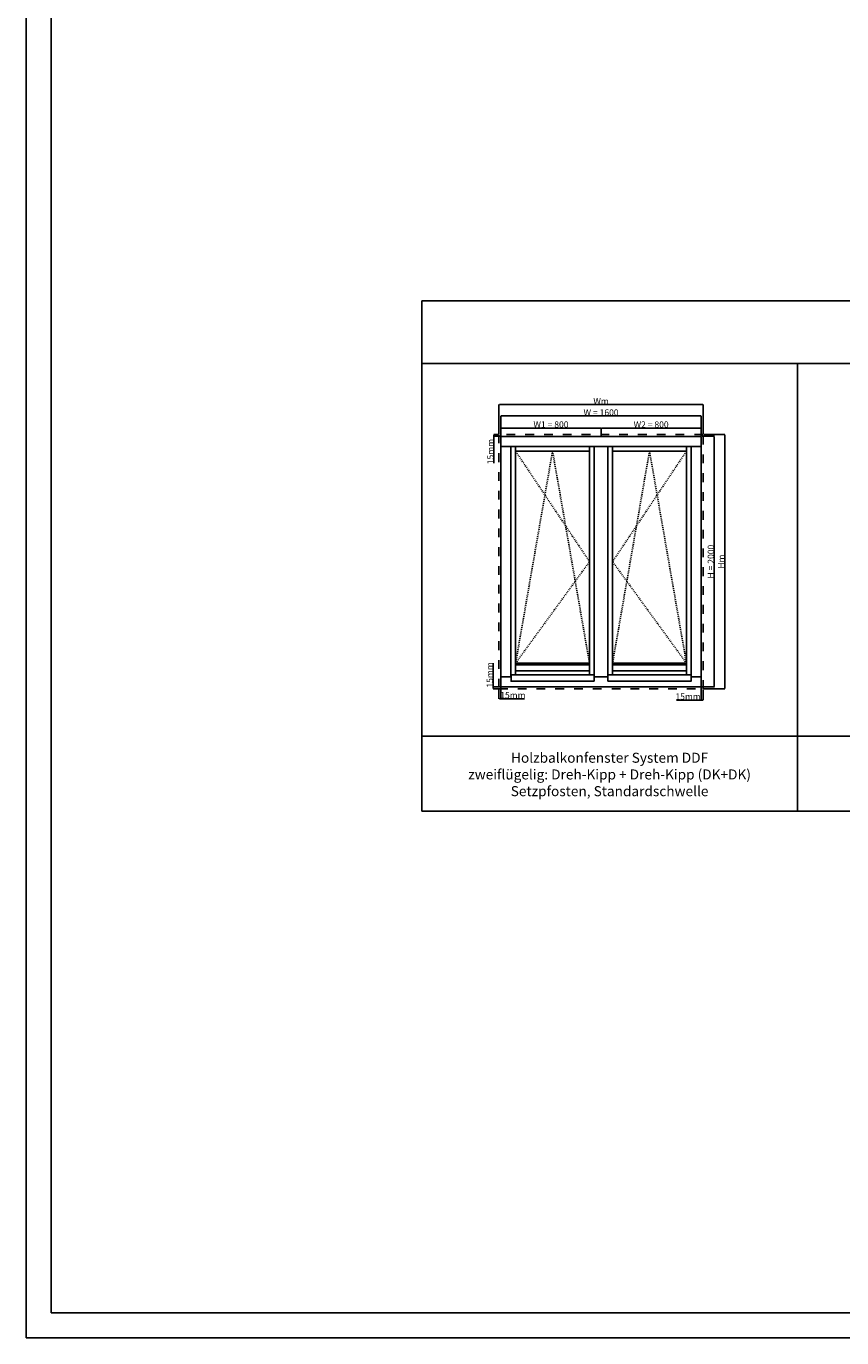
# Model space of a CAD drawing. Units: millimetres. Extents: x 24693 to 160723, y 662 to 22062.
# Drawn here: x 24693 to 31205, y 662 to 11127 of the extents above; entities that cross this region are included whole.
import ezdxf

# ---------------------------------------------------------------- set-up
doc = ezdxf.new("R2010")
doc.units = ezdxf.units.MM
doc.linetypes.add('DASHED', pattern=[15, 7, -8])
for name, color, linetype in [('ALU', 3, 'Continuous'), ('ościeżnica', 30, 'Continuous'), ('P', 7, 'Continuous'), ('skrzydło', 1, 'Continuous')]:
    doc.layers.add(name, color=color, linetype=linetype)
doc.styles.get("Standard").update_dxf_attribs({"font": 'arial.ttf'})
doc.dimstyles.new('główny', dxfattribs={"dimtxt": 10, "dimasz": 3, "dimexe": 1, "dimexo": 5, "dimgap": 2, "dimtad": 1, "dimdec": 1, "dimrnd": 0.05, "dimdsep": 46, "dimtxsty": 'Standard', "dimcen": 1.5, "dimclrd": 5, "dimclre": 5, "dimclrt": 1, "dimadec": 1, "dimazin": 2, "dimtfac": 1, "dimtdec": 1, "dimtofl": 0, "dimtmove": 0, "dimatfit": 3, "dimfxl": 1, "dimtolj": 1, "dimtzin": 0, "dimarcsym": 0})

# ---------------------------------------------------------------- blocks, each defined once
blk = doc.blocks.new('*D107')
at = {"layer": 'Defpoints', "color": 0, "transparency": 16777216}
for p in [(30083, 8017), (28483, 7855), (30083, 7855)]:
    blk.add_point(p, dxfattribs=at)
at = {"layer": 'P', "color": 5, "lineweight": -2, "transparency": 16777216}
for p, q in [((28483, 7860), (28483, 8018)), ((30083, 7860), (30083, 8018))]:
    blk.add_line(p, q, dxfattribs=at)
at = {"layer": 'P', "color": 5, "linetype": 'Continuous', "lineweight": -2, "transparency": 16777216}
blk.add_line((28486, 8017), (30080, 8017), dxfattribs=at)
at = {"layer": 'P', "color": 5, "transparency": 16777216}
for points in [[(28486, 8018), (28486, 8017), (28483, 8017)], [(30080, 8018), (30080, 8017), (30083, 8017)]]:
    blk.add_solid(points, dxfattribs=at)
at = {"layer": 'P', "color": 1, "transparency": 16777216, "insert": (29283, 8045), "char_height": 50, "attachment_point": 5}
blk.add_mtext('\\A1;W = 1600', dxfattribs=at)
blk = doc.blocks.new('*D108')
at = {"layer": 'Defpoints', "color": 0, "transparency": 16777216}
for p in [(30083, 7855), (30083, 5855), (30187, 5855)]:
    blk.add_point(p, dxfattribs=at)
at = {"layer": 'P', "color": 5, "lineweight": -2, "transparency": 16777216}
for p, q in [((30088, 7855), (30188, 7855)), ((30088, 5855), (30188, 5855))]:
    blk.add_line(p, q, dxfattribs=at)
at = {"layer": 'P', "color": 5, "linetype": 'Continuous', "lineweight": -2, "transparency": 16777216}
blk.add_line((30187, 7852), (30187, 5858), dxfattribs=at)
at = {"layer": 'P', "color": 5, "transparency": 16777216}
for points in [[(30186, 7852), (30187, 7852), (30187, 7855)], [(30186, 5858), (30187, 5858), (30187, 5855)]]:
    blk.add_solid(points, dxfattribs=at)
at = {"layer": 'P', "color": 1, "transparency": 16777216, "insert": (30159, 6855), "char_height": 50, "attachment_point": 5, "rotation": 90}
blk.add_mtext('\\A1;H = 2000', dxfattribs=at)
blk = doc.blocks.new('*D109')
at = {"layer": 'Defpoints', "color": 0, "transparency": 16777216}
for p in [(28483, 7855), (29283, 7921), (29283, 7855)]:
    blk.add_point(p, dxfattribs=at)
at = {"layer": 'P', "color": 5, "lineweight": -2, "transparency": 16777216}
for p, q in [((28483, 7860), (28483, 7922)), ((29283, 7860), (29283, 7922))]:
    blk.add_line(p, q, dxfattribs=at)
at = {"layer": 'P', "color": 5, "linetype": 'Continuous', "lineweight": -2, "transparency": 16777216}
blk.add_line((28486, 7921), (29280, 7921), dxfattribs=at)
at = {"layer": 'P', "color": 5, "transparency": 16777216}
for points in [[(28486, 7922), (28486, 7921), (28483, 7921)], [(29280, 7922), (29280, 7921), (29283, 7921)]]:
    blk.add_solid(points, dxfattribs=at)
at = {"layer": 'P', "color": 1, "transparency": 16777216, "insert": (28883, 7949), "char_height": 50, "attachment_point": 5}
blk.add_mtext('\\A1;W1 = 800', dxfattribs=at)
blk = doc.blocks.new('*D110')
at = {"layer": 'Defpoints', "color": 0, "transparency": 16777216}
for p in [(29283, 7855), (30083, 7921), (30083, 7855)]:
    blk.add_point(p, dxfattribs=at)
at = {"layer": 'P', "color": 5, "lineweight": -2, "transparency": 16777216}
for p, q in [((29283, 7860), (29283, 7922)), ((30083, 7860), (30083, 7922))]:
    blk.add_line(p, q, dxfattribs=at)
at = {"layer": 'P', "color": 5, "linetype": 'Continuous', "lineweight": -2, "transparency": 16777216}
blk.add_line((29286, 7921), (30080, 7921), dxfattribs=at)
at = {"layer": 'P', "color": 5, "transparency": 16777216}
for points in [[(29286, 7922), (29286, 7921), (29283, 7921)], [(30080, 7922), (30080, 7921), (30083, 7921)]]:
    blk.add_solid(points, dxfattribs=at)
at = {"layer": 'P', "color": 1, "transparency": 16777216, "insert": (29683, 7949), "char_height": 50, "attachment_point": 5}
blk.add_mtext('\\A1;W2 = 800', dxfattribs=at)
blk = doc.blocks.new('*D150')
at = {"layer": 'Defpoints', "color": 0, "transparency": 16777216}
for p in [(30098, 7870), (30098, 5840), (30270, 5840)]:
    blk.add_point(p, dxfattribs=at)
at = {"layer": 'P', "color": 5, "lineweight": -2, "transparency": 16777216}
for p, q in [((30103, 7870), (30271, 7870)), ((30103, 5840), (30271, 5840))]:
    blk.add_line(p, q, dxfattribs=at)
at = {"layer": 'P', "color": 5, "linetype": 'Continuous', "lineweight": -2, "transparency": 16777216}
blk.add_line((30270, 7867), (30270, 5843), dxfattribs=at)
at = {"layer": 'P', "color": 5, "transparency": 16777216}
for points in [[(30269, 7867), (30270, 7867), (30270, 7870)], [(30269, 5843), (30270, 5843), (30270, 5840)]]:
    blk.add_solid(points, dxfattribs=at)
at = {"layer": 'P', "color": 1, "transparency": 16777216, "insert": (30243, 6855), "char_height": 50, "attachment_point": 5, "rotation": 90}
blk.add_mtext('\\A1;Hm', dxfattribs=at)
blk = doc.blocks.new('*D149')
at = {"layer": 'Defpoints', "color": 0, "transparency": 16777216}
for p in [(30098, 8108), (28468, 7870), (30098, 7870)]:
    blk.add_point(p, dxfattribs=at)
at = {"layer": 'P', "color": 5, "lineweight": -2, "transparency": 16777216}
for p, q in [((28468, 7875), (28468, 8109)), ((30098, 7875), (30098, 8109))]:
    blk.add_line(p, q, dxfattribs=at)
at = {"layer": 'P', "color": 5, "linetype": 'Continuous', "lineweight": -2, "transparency": 16777216}
blk.add_line((28471, 8108), (30095, 8108), dxfattribs=at)
at = {"layer": 'P', "color": 5, "transparency": 16777216}
for points in [[(28471, 8108), (28471, 8107), (28468, 8108)], [(30095, 8108), (30095, 8107), (30098, 8108)]]:
    blk.add_solid(points, dxfattribs=at)
at = {"layer": 'P', "color": 1, "transparency": 16777216, "insert": (29283, 8135), "char_height": 50, "attachment_point": 5}
blk.add_mtext('\\A1;Wm', dxfattribs=at)
blk = doc.blocks.new('*D170')
at = {"layer": 'Defpoints', "color": 0, "transparency": 16777216}
for p in [(28427, 7870), (28468, 7870), (28483, 7855)]:
    blk.add_point(p, dxfattribs=at)
at = {"layer": 'P', "color": 5, "lineweight": -2, "transparency": 16777216}
for p, q in [((28463, 7870), (28426, 7870)), ((28478, 7855), (28426, 7855))]:
    blk.add_line(p, q, dxfattribs=at)
at = {"layer": 'P', "color": 5, "linetype": 'Continuous', "lineweight": -2, "transparency": 16777216}
for p, q in [((28427, 7867), (28427, 7858)), ((28427, 7855), (28427, 7640))]:
    blk.add_line(p, q, dxfattribs=at)
at = {"layer": 'P', "color": 5, "transparency": 16777216}
for points in [[(28427, 7867), (28428, 7867), (28427, 7870)], [(28427, 7858), (28428, 7858), (28427, 7855)]]:
    blk.add_solid(points, dxfattribs=at)
at = {"layer": 'P', "color": 1, "transparency": 16777216, "insert": (28400, 7733), "char_height": 50, "attachment_point": 5, "rotation": 90}
blk.add_mtext('\\A1;15mm', dxfattribs=at)
blk = doc.blocks.new('*D171')
at = {"layer": 'Defpoints', "color": 0, "transparency": 16777216}
for p in [(28422, 5855), (28468, 5840), (28483, 5855)]:
    blk.add_point(p, dxfattribs=at)
at = {"layer": 'P', "color": 5, "linetype": 'Continuous', "lineweight": -2, "transparency": 16777216}
for p, q in [((28422, 5855), (28422, 6044)), ((28422, 5843), (28422, 5852))]:
    blk.add_line(p, q, dxfattribs=at)
at = {"layer": 'P', "color": 5, "lineweight": -2, "transparency": 16777216}
for p, q in [((28478, 5855), (28421, 5855)), ((28463, 5840), (28421, 5840))]:
    blk.add_line(p, q, dxfattribs=at)
at = {"layer": 'P', "color": 5, "transparency": 16777216}
for points in [[(28421, 5852), (28422, 5852), (28422, 5855)], [(28421, 5843), (28422, 5843), (28422, 5840)]]:
    blk.add_solid(points, dxfattribs=at)
at = {"layer": 'P', "color": 1, "transparency": 16777216, "insert": (28394, 5951), "char_height": 50, "attachment_point": 5, "rotation": 90}
blk.add_mtext('\\A1;15mm', dxfattribs=at)
blk = doc.blocks.new('*D172')
at = {"layer": 'Defpoints', "color": 0, "transparency": 16777216}
for p in [(28468, 5840), (28483, 5855), (28483, 5761)]:
    blk.add_point(p, dxfattribs=at)
at = {"layer": 'P', "color": 5, "lineweight": -2, "transparency": 16777216}
for p, q in [((28468, 5835), (28468, 5760)), ((28483, 5850), (28483, 5760))]:
    blk.add_line(p, q, dxfattribs=at)
at = {"layer": 'P', "color": 5, "linetype": 'Continuous', "lineweight": -2, "transparency": 16777216}
for p, q in [((28471, 5761), (28480, 5761)), ((28483, 5761), (28672, 5761))]:
    blk.add_line(p, q, dxfattribs=at)
at = {"layer": 'P', "color": 5, "transparency": 16777216}
for points in [[(28471, 5762), (28471, 5761), (28468, 5761)], [(28480, 5762), (28480, 5761), (28483, 5761)]]:
    blk.add_solid(points, dxfattribs=at)
at = {"layer": 'P', "color": 1, "transparency": 16777216, "insert": (28579, 5789), "char_height": 50, "attachment_point": 5}
blk.add_mtext('\\A1;15mm', dxfattribs=at)
blk = doc.blocks.new('*D173')
at = {"layer": 'Defpoints', "color": 0, "transparency": 16777216}
for p in [(30083, 5855), (30098, 5840), (30098, 5750)]:
    blk.add_point(p, dxfattribs=at)
at = {"layer": 'P', "color": 5, "lineweight": -2, "transparency": 16777216}
for p, q in [((30083, 5850), (30083, 5749)), ((30098, 5835), (30098, 5749))]:
    blk.add_line(p, q, dxfattribs=at)
at = {"layer": 'P', "color": 5, "linetype": 'Continuous', "lineweight": -2, "transparency": 16777216}
for p, q in [((30083, 5750), (29885, 5750)), ((30095, 5750), (30086, 5750))]:
    blk.add_line(p, q, dxfattribs=at)
at = {"layer": 'P', "color": 5, "transparency": 16777216}
for points in [[(30086, 5751), (30086, 5750), (30083, 5750)], [(30095, 5751), (30095, 5750), (30098, 5750)]]:
    blk.add_solid(points, dxfattribs=at)
at = {"layer": 'P', "color": 1, "transparency": 16777216, "insert": (29978, 5778), "char_height": 50, "attachment_point": 5}
blk.add_mtext('\\A1;15mm', dxfattribs=at)

msp = doc.modelspace()

# ---------------------------------------------------------------- linework, layer by layer
at = {"layer": 'ALU'}
for points in [[(29190.79, 6031.51), (28600.79, 6031.51), (28600.79, 6044.51), (29190.79, 6044.51)], [(29374.79, 6031.51), (29964.79, 6031.51), (29964.79, 6044.51), (29374.79, 6044.51)], [(29227.39, 5900.35), (28564.19, 5900.35), (28564.19, 5950.35), (29227.39, 5950.35)], [(29338.19, 5900.35), (30001.39, 5900.35), (30001.39, 5950.35), (29338.19, 5950.35)]]:
    msp.add_lwpolyline(points, close=True, dxfattribs=at)
at = {"layer": 'ościeżnica'}
for p, q in [((28482.79, 7773.61), (30082.79, 7773.61)), ((28563.79, 5935.61), (28563.79, 7773.61)), ((29227.79, 5935.61), (29227.79, 7773.61)), ((29337.79, 5935.61), (29337.79, 7773.61)), ((30001.79, 5935.61), (30001.79, 7773.61)), ((28482.79, 5935.61), (28564.19, 5935.61)), ((29227.39, 5935.61), (29338.19, 5935.61)), ((30001.39, 5935.61), (30082.79, 5935.61))]:
    msp.add_line(p, q, dxfattribs=at)
at = {"layer": 'ościeżnica', "linetype": 'DASHED', "ltscale": 10}
msp.add_lwpolyline([(30097.79, 7869.61), (28467.79, 7869.61), (28467.79, 5839.61), (30097.79, 5839.61)], close=True, dxfattribs=at)
at = {"layer": 'ościeżnica'}
msp.add_lwpolyline([(30082.79, 7854.61), (28482.79, 7854.61), (28482.79, 5854.61), (30082.79, 5854.61)], close=True, dxfattribs=at)
at = {"layer": 'P', "color": 1}
for p, q in [((30852.23, 4862.73), (30852.23, 8434.96)), ((27852.23, 5462.73), (36852.23, 5462.73))]:
    msp.add_line(p, q, dxfattribs=at)
at = {"layer": 'P', "linetype": 'DASHED'}
for p, q in [((29190.79, 6854.61), (28600.79, 7736.61)), ((28895.79, 7736.61), (28600.79, 6044.51)), ((29190.79, 6044.51), (28895.79, 7736.61)), ((29374.79, 6044.51), (29669.79, 7736.61)), ((29374.79, 6854.61), (29964.79, 7736.61)), ((29669.79, 7736.61), (29964.79, 6044.51)), ((28600.79, 6044.51), (29190.79, 6854.61)), ((29964.79, 6044.51), (29374.79, 6854.61))]:
    msp.add_line(p, q, dxfattribs=at)
at = {"layer": 'P'}
for points in [[(24693.13, 22061.76), (54793.13, 22061.76), (54793.13, 661.76), (24693.13, 661.76)], [(24893.13, 21861.76), (54593.13, 21861.76), (54593.13, 861.76), (24893.13, 861.76)]]:
    msp.add_lwpolyline(points, close=True, dxfattribs=at)
at = {"layer": 'P', "color": 1}
for points in [[(27852.23, 8434.96), (36852.23, 8434.96), (36852.23, 8934.96), (27852.23, 8934.96)], [(27852.23, 4862.73), (36852.23, 4862.73), (36852.23, 8434.96), (27852.23, 8434.96)]]:
    msp.add_lwpolyline(points, close=True, dxfattribs=at)
at = {"layer": 'skrzydło'}
for p, q in [((28600.79, 7773.61), (28600.79, 5950.35)), ((29190.79, 7773.61), (29190.79, 5950.35)), ((29374.79, 7773.61), (29374.79, 5950.35)), ((29964.79, 7773.61), (29964.79, 5950.35)), ((28600.79, 7736.61), (29190.79, 7736.61)), ((29374.79, 7736.61), (29964.79, 7736.61)), ((28600.79, 5984.19), (29190.79, 5984.19)), ((29374.79, 5984.19), (29964.79, 5984.19))]:
    msp.add_line(p, q, dxfattribs=at)

# ---------------------------------------------------------------- texts
at = {"layer": 'P', "insert": (29351.06, 5156.73), "char_height": 80, "attachment_point": 5}
msp.add_mtext_dynamic_manual_height_columns('Holzbalkonfenster System DDF\\Pzweiflügelig: Dreh-Kipp + Dreh-Kipp (DK+DK)\\PSetzpfosten, Standardschwelle\\P', width=2924.0977, gutter_width=125, heights=[456.4], dxfattribs=at)

# ---------------------------------------------------------------- dimensions: what is measured, and where the dimension line sits
at = {"layer": 'P'}
for base, p1, p2, text, picture, middle in [((30097.79, 8107.68), (28467.79, 7869.61), (30097.79, 7869.61), 'Wm', '*D149', (29282.79, 8134.68)), ((30082.79, 8017.34), (28482.79, 7854.61), (30082.79, 7854.61), 'W = <>', '*D107', (29282.79, 8044.87)), ((29282.79, 7921.25), (28482.79, 7854.61), (29282.79, 7854.61), 'W1 = <>', '*D109', (28882.79, 7948.78)), ((30082.79, 7921.25), (29282.79, 7854.61), (30082.79, 7854.61), 'W2 = <>', '*D110', (29682.79, 7948.78)), ((28482.79, 5761.34), (28467.79, 5839.61), (28482.79, 5854.61), '<>mm', '*D172', (28578.77, 5788.87))]:
    dim = msp.add_linear_dim(base=base, p1=p1, p2=p2, text=text, dimstyle='główny', override={"dimtxt": 50}, dxfattribs=at)
    dim.commit()
    dim.dimension.update_dxf_attribs({"geometry": picture, "text_midpoint": middle})
dim = msp.add_linear_dim(base=(28427.24, 7869.61), p1=(28482.79, 7854.61), p2=(28467.79, 7869.61), angle=90, text='<>mm', dimstyle='główny', override={"dimtxt": 50}, dxfattribs=at)
dim.commit()
dim.dimension.update_dxf_attribs({"geometry": '*D170', "text_midpoint": (28427.24, 7732.55), "dimtype": 160})
for base, p1, p2, text, picture, middle in [((30186.95, 5854.61), (30082.79, 7854.61), (30082.79, 5854.61), 'H = <>', '*D108', (30159.42, 6854.61)), ((30269.86, 5839.61), (30097.79, 7869.61), (30097.79, 5839.61), 'Hm', '*D150', (30242.86, 6854.61)), ((28421.57, 5854.61), (28467.79, 5839.61), (28482.79, 5854.61), '<>mm', '*D171', (28394.04, 5950.58))]:
    dim = msp.add_linear_dim(base=base, p1=p1, p2=p2, angle=90, text=text, dimstyle='główny', override={"dimtxt": 50}, dxfattribs=at)
    dim.commit()
    dim.dimension.update_dxf_attribs({"geometry": picture, "text_midpoint": middle})
dim = msp.add_linear_dim(base=(30097.79, 5750.12), p1=(30082.79, 5854.61), p2=(30097.79, 5839.61), text='<>mm', dimstyle='główny', override={"dimtxt": 50}, dxfattribs=at)
dim.commit()
dim.dimension.update_dxf_attribs({"geometry": '*D173', "text_midpoint": (29977.82, 5750.12), "dimtype": 160})

doc.saveas('drawing.dxf')
